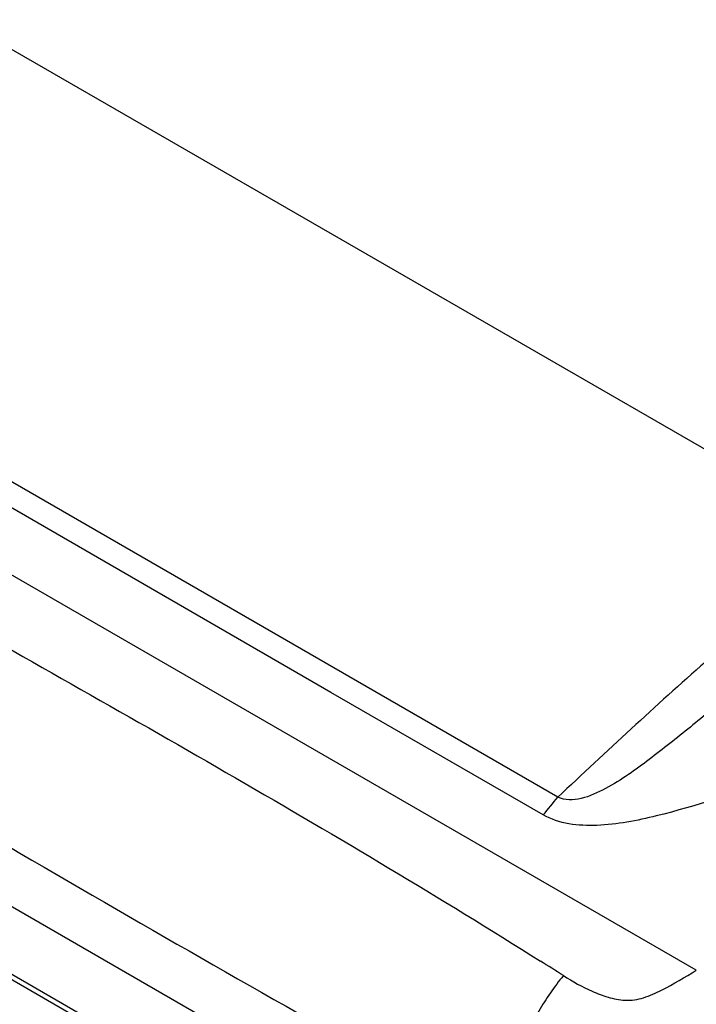
# Model space of a CAD drawing. Units: millimetres. Extents: x 0 to 594, y 0 to 420.
# Drawn here: x 407 to 421, y 197 to 218 of the extents above; entities that cross this region are included whole.
import ezdxf

# ---------------------------------------------------------------- set-up
doc = ezdxf.new("R2010")
doc.units = ezdxf.units.MM
doc.header["$LTSCALE"] = 32.67
doc.layers.get('0').update_dxf_attribs({"linetype": 'CONTINUOUS'})

msp = doc.modelspace()

# ---------------------------------------------------------------- linework, layer by layer
at = {"color": 9, "linetype": 'CONTINUOUS'}
for p, q in [((394.7152, 224.037), (424.5685, 206.8015)), ((421.1959, 197.8214), (385.3048, 218.5426)), ((418.3175, 201.4166), (396.6052, 213.9513)), ((413.6074, 203.594), (396.3709, 213.5455)), ((418.0164, 201.0482), (413.6074, 203.594))]:
    msp.add_line(p, q, dxfattribs=at)
at = {"color": 7, "linetype": 'CONTINUOUS'}
msp.add_line((415.7142, 194.0915), (386.5459, 210.9314), dxfattribs=at)
at = {"color": 40, "linetype": 'CONTINUOUS'}
for p, q in [((415.0798, 193.051), (387.4815, 208.9845)), ((387.4815, 208.8825), (415.0798, 192.949))]:
    msp.add_line(p, q, dxfattribs=at)
at = {"color": 9, "linetype": 'CONTINUOUS'}
for centre, radius, start, end in [((402.6225, 213.9377), 20.0777, 320.06022, 321.4179), ((344.5484, 81.6047), 137.6196, 57.527788, 57.763231)]:
    msp.add_arc(centre, radius, start, end, dxfattribs=at)
for points, knots in [([(385.019, 213.1531), (390.3167, 209.9009), (401.155, 203.8623), (411.7936, 197.4758), (417.2411, 194.5419)], [0, 0, 0, 0, 0.5011666, 1, 1, 1, 1]), ([(392.3807, 212.9086), (394.5241, 211.6867), (398.7788, 209.1861), (405.1863, 205.4745), (411.6349, 201.8458), (415.8748, 199.3237), (417.9573, 198.0104)], [0, 0, 0, 0, 0.2500521, 0.5001677, 0.7504691, 1, 1, 1, 1]), ([(424.5686, 206.8015), (423.4603, 206.0096), (421.3457, 204.2396), (419.3308, 202.3671), (418.3185, 201.4156)], [0, 0, 0, 0, 0.4950585, 1, 1, 1, 1]), ([(425.2455, 206.2113), (424.6764, 205.7991), (423.5537, 204.9305), (422.1819, 203.7912), (421.0768, 202.8721), (420.2126, 202.1868), (419.3932, 201.5897), (418.6215, 201.2752), (418.3187, 201.4177)], [0, 0, 0, 0, 0.2471084, 0.4991702, 0.6263514, 0.7541385, 0.8822909, 1, 1, 1, 1]), ([(427.4625, 204.1146), (426.7439, 203.651), (425.2246, 202.8213), (422.8513, 201.7908), (420.8031, 201.0984), (419.1865, 200.7703), (418.3436, 200.8583), (418.0164, 201.0482)], [0, 0, 0, 0, 0.2527466, 0.5100388, 0.7649301, 0.8881904, 1, 1, 1, 1]), ([(418.435, 197.7077), (418.2446, 197.4751), (417.6001, 196.5379), (417.2171, 195.3808), (417.2411, 194.5419)], [0, 0, 0, 0, 0.2637631, 1, 1, 1, 1]), ([(418.435, 197.7077), (418.6268, 197.5857), (418.928, 197.4152), (419.363, 197.2527), (419.7243, 197.1721), (420.1145, 197.2321), (420.6055, 197.4656), (420.9622, 197.6736), (421.1959, 197.8214)], [0, 0, 0, 0, 0.2260196, 0.3417946, 0.4615197, 0.589543, 0.7251293, 1, 1, 1, 1])]:
    msp.add_open_spline(points, degree=3, knots=knots, dxfattribs=at)

doc.saveas('drawing.dxf')
